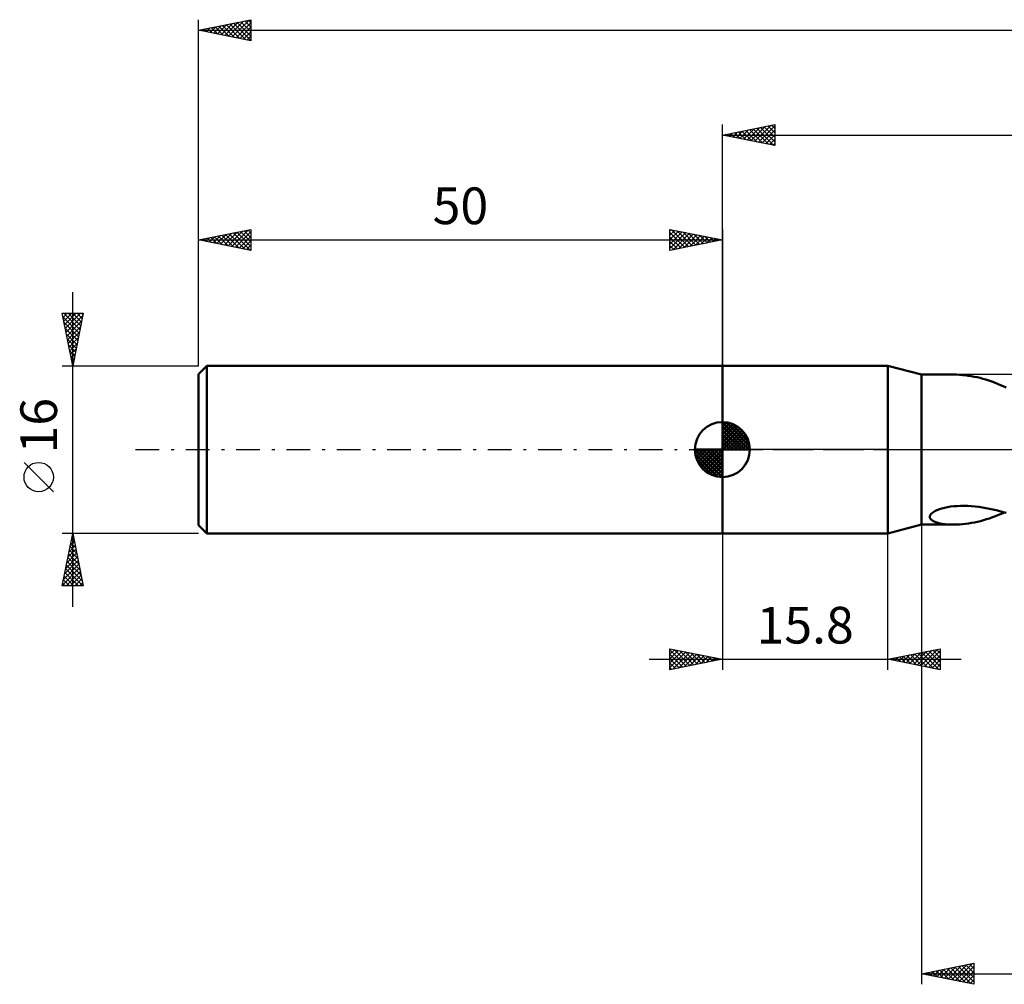
# Model space of a CAD drawing. Units: millimetres. Extents: x -17 to 229, y -51 to 45.
# Drawn here: x -17 to 77, y -51 to 41 of the extents above; entities that cross this region are included whole.
import ezdxf
from ezdxf.enums import TextEntityAlignment as Align

# ---------------------------------------------------------------- set-up
doc = ezdxf.new("R2010")
doc.units = ezdxf.units.MM
doc.header["$LTSCALE"] = 5.65
doc.linetypes.add('LONGDASH_DASH', pattern=[0.85, 0.4, -0.2, 0.05, -0.2])
for name, color, linetype in [('1', 4, 'CONTINUOUS'), ('2', 7, 'CONTINUOUS'), ('4', 2, 'LONGDASH_DASH'), ('NOCUT', 7, 'CONTINUOUS'), ('SK1', 4, 'CONTINUOUS'), ('SK2', 7, 'CONTINUOUS'), ('SK4', 2, 'LONGDASH_DASH')]:
    doc.layers.add(name, color=color, linetype=linetype)
doc.styles.get("Standard").update_dxf_attribs({"font": 'Monospac821 BT'})

msp = doc.modelspace()

# ---------------------------------------------------------------- linework, layer by layer
at = {"layer": '1', "color": 4, "linetype": 'CONTINUOUS', "lineweight": 50}
for p, q in [((50, 8), (65.8, 8)), ((50, -8), (50, 8)), ((69, 7.15), (65.8, 8)), ((65.8, -8), (65.8, 8)), ((69, 7.15), (72.052, 7.15)), ((69, -7.15), (69, 7.15)), ((72.35, 7.145), (72.074, 7.15)), ((72.628, 7.132), (72.35, 7.145)), ((72.905, 7.111), (72.628, 7.132)), ((73.185, 7.083), (72.905, 7.111)), ((73.465, 7.047), (73.185, 7.083)), ((73.746, 7.003), (73.465, 7.047)), ((74.027, 6.952), (73.746, 7.003)), ((74.308, 6.893), (74.027, 6.952)), ((74.589, 6.827), (74.308, 6.893)), ((74.869, 6.753), (74.589, 6.827)), ((75.149, 6.672), (74.869, 6.753)), ((75.428, 6.583), (75.149, 6.672)), ((75.706, 6.487), (75.428, 6.583)), ((75.984, 6.383), (75.706, 6.487)), ((76.261, 6.273), (75.984, 6.383)), ((76.536, 6.156), (76.261, 6.273)), ((76.805, 6.036), (76.536, 6.156)), ((77.07, 5.911), (76.805, 6.036)), ((70.711, -5.687), (70.957, -5.61)), ((70.957, -5.61), (71.213, -5.545)), ((71.213, -5.545), (71.481, -5.49)), ((71.481, -5.49), (71.768, -5.444)), ((71.768, -5.444), (72.074, -5.408)), ((72.074, -5.408), (72.397, -5.383)), ((72.397, -5.383), (72.736, -5.37)), ((72.736, -5.37), (73.084, -5.369)), ((73.433, -5.379), (73.084, -5.369)), ((73.782, -5.401), (73.433, -5.379)), ((74.129, -5.433), (73.782, -5.401)), ((74.474, -5.475), (74.129, -5.433)), ((74.815, -5.525), (74.474, -5.475)), ((75.153, -5.583), (74.815, -5.525)), ((75.487, -5.648), (75.153, -5.583)), ((69.784, -6.385), (69.827, -6.256)), ((69.795, -6.506), (69.784, -6.385)), ((69.852, -6.617), (69.795, -6.506)), ((69.827, -6.256), (69.925, -6.125)), ((69.925, -6.125), (70.073, -5.998)), ((70.073, -5.998), (70.262, -5.881)), ((70.262, -5.881), (70.48, -5.776)), ((70.48, -5.776), (70.711, -5.687)), ((75.218, -6.65), (75.503, -6.558)), ((75.817, -5.718), (75.487, -5.648)), ((75.503, -6.558), (75.787, -6.457)), ((75.787, -6.457), (76.071, -6.349)), ((76.144, -5.793), (75.817, -5.718)), ((76.071, -6.349), (76.354, -6.234)), ((76.466, -5.873), (76.144, -5.793)), ((76.354, -6.234), (76.633, -6.113)), ((76.785, -5.956), (76.466, -5.873)), ((76.633, -6.113), (76.907, -5.989)), ((77.098, -6.041), (76.785, -5.956)), ((65.8, -8), (69, -7.15)), ((69, -7.15), (72.052, -7.15)), ((69.946, -6.714), (69.852, -6.617)), ((70.07, -6.799), (69.946, -6.714)), ((70.214, -6.871), (70.07, -6.799)), ((70.38, -6.935), (70.214, -6.871)), ((70.57, -6.991), (70.38, -6.935)), ((70.78, -7.04), (70.57, -6.991)), ((71.01, -7.08), (70.78, -7.04)), ((71.258, -7.111), (71.01, -7.08)), ((71.521, -7.133), (71.258, -7.111)), ((71.795, -7.146), (71.521, -7.133)), ((72.074, -7.15), (71.795, -7.146)), ((72.074, -7.15), (72.356, -7.145)), ((72.356, -7.145), (72.64, -7.131)), ((72.64, -7.131), (72.924, -7.11)), ((72.924, -7.11), (73.21, -7.08)), ((73.21, -7.08), (73.497, -7.042)), ((73.497, -7.042), (73.784, -6.997)), ((73.784, -6.997), (74.071, -6.943)), ((74.071, -6.943), (74.358, -6.882)), ((74.358, -6.882), (74.645, -6.813)), ((74.645, -6.813), (74.932, -6.735)), ((74.932, -6.735), (75.218, -6.65)), ((50, -8), (65.8, -8))]:
    msp.add_line(p, q, dxfattribs=at)
at = {"layer": '2', "color": 7, "linetype": 'CONTINUOUS', "lineweight": 25}
for p, q in [((50, 8), (50, 31)), ((50, 30), (55, 31)), ((50.251, 29.95), (50.377, 30.075)), ((50.456, 30.091), (50.684, 29.863)), ((50.605, 29.879), (50.907, 30.181)), ((50.809, 30.162), (51.214, 29.757)), ((50.958, 29.808), (51.438, 30.288)), ((51.163, 30.233), (51.744, 29.651)), ((51.312, 29.738), (51.968, 30.394)), ((51.517, 30.303), (52.275, 29.545)), ((51.665, 29.667), (52.498, 30.5)), ((51.87, 30.374), (52.805, 29.439)), ((52.019, 29.596), (53.029, 30.606)), ((52.224, 30.445), (53.335, 29.333)), ((52.373, 29.525), (53.559, 30.712)), ((52.577, 30.515), (53.866, 29.227)), ((52.726, 29.455), (54.089, 30.818)), ((52.931, 30.586), (54.396, 29.121)), ((53.08, 29.384), (54.62, 30.924)), ((53.284, 30.657), (54.926, 29.015)), ((53.433, 29.313), (55, 30.88)), ((53.638, 30.728), (55, 29.365)), ((53.787, 29.243), (55, 30.456)), ((53.991, 30.798), (55, 29.79)), ((54.345, 30.869), (55, 30.214)), ((54.698, 30.94), (55, 30.638)), ((55, 31), (55, 29)), ((50, 30), (185, 30)), ((55, 29), (50, 30)), ((50.102, 30.02), (50.153, 29.969)), ((54.14, 29.172), (55, 30.032)), ((54.494, 29.101), (55, 29.607)), ((54.847, 29.031), (55, 29.183)), ((69, -7.15), (69, -51)), ((50, -8), (50, -21)), ((65.8, -21), (65.8, -8)), ((45, -21), (45, -19)), ((45, -19), (50, -20)), ((45, -19.103), (45.086, -19.017)), ((45, -19.527), (45.44, -19.088)), ((45, -19.103), (46.581, -20.684)), ((45, -19.952), (45.793, -19.159)), ((45, -20.376), (46.147, -19.229)), ((45, -20.8), (46.5, -19.3)), ((45, -19.527), (46.227, -20.755)), ((45.281, -20.944), (46.854, -19.371)), ((45.401, -19.08), (46.934, -20.613)), ((45.811, -20.838), (47.207, -19.441)), ((45.932, -19.186), (47.288, -20.542)), ((46.341, -20.732), (47.561, -19.512)), ((46.462, -19.292), (47.641, -20.472)), ((46.872, -20.626), (47.914, -19.583)), ((46.992, -19.398), (47.995, -20.401)), ((47.402, -20.52), (48.268, -19.654)), ((47.523, -19.505), (48.348, -20.33)), ((47.932, -20.414), (48.621, -19.724)), ((48.053, -19.611), (48.702, -20.26)), ((48.583, -19.717), (49.056, -20.189)), ((65.8, -20), (70.8, -19)), ((66.83, -20.206), (67.344, -19.691)), ((67.183, -20.277), (67.875, -19.585)), ((67.264, -19.707), (67.996, -20.439)), ((67.537, -20.347), (68.405, -19.479)), ((67.617, -19.637), (68.526, -20.545)), ((67.89, -20.418), (68.935, -19.373)), ((67.971, -19.566), (69.056, -20.651)), ((68.244, -20.489), (69.466, -19.267)), ((68.324, -19.495), (69.587, -20.757)), ((68.597, -20.559), (69.996, -19.161)), ((68.678, -19.424), (70.117, -20.863)), ((68.951, -20.63), (70.526, -19.055)), ((69.031, -19.354), (70.647, -20.969)), ((69.304, -20.701), (70.8, -19.205)), ((69.385, -19.283), (70.8, -20.698)), ((69.658, -20.772), (70.8, -19.63)), ((69.739, -19.212), (70.8, -20.274)), ((70.092, -19.142), (70.8, -19.849)), ((70.446, -19.071), (70.8, -19.425)), ((70.799, -19), (70.8, -19.001)), ((70.8, -19), (70.8, -21)), ((43, -20), (72.8, -20)), ((45, -19.952), (45.874, -20.825)), ((50, -20), (45, -21)), ((45, -20.376), (45.52, -20.896)), ((48.463, -20.307), (48.975, -19.795)), ((48.993, -20.201), (49.329, -19.866)), ((49.114, -19.823), (49.409, -20.118)), ((49.523, -20.095), (49.682, -19.936)), ((49.644, -19.929), (49.763, -20.047)), ((70.8, -21), (65.8, -20)), ((65.849, -19.99), (65.874, -20.015)), ((66.122, -20.065), (66.284, -19.903)), ((66.203, -19.919), (66.405, -20.121)), ((66.476, -20.135), (66.814, -19.797)), ((66.557, -19.849), (66.935, -20.227)), ((66.91, -19.778), (67.465, -20.333)), ((70.012, -20.842), (70.8, -20.054)), ((70.365, -20.913), (70.8, -20.478)), ((45, -20.8), (45.167, -20.967)), ((70.719, -20.984), (70.8, -20.902)), ((69, -50), (74, -49)), ((69.766, -50.153), (70.148, -49.77)), ((70.051, -49.79), (70.576, -50.315)), ((70.119, -50.224), (70.679, -49.664)), ((70.404, -49.719), (71.106, -50.421)), ((70.473, -50.295), (71.209, -49.558)), ((70.758, -49.648), (71.637, -50.527)), ((70.826, -50.365), (71.739, -49.452)), ((71.111, -49.578), (72.167, -50.633)), ((71.18, -50.436), (72.27, -49.346)), ((71.465, -49.507), (72.697, -50.739)), ((71.533, -50.507), (72.8, -49.24)), ((71.818, -49.436), (73.228, -50.846)), ((71.887, -50.577), (73.33, -49.134)), ((72.172, -49.366), (73.758, -50.952)), ((72.24, -50.648), (73.861, -49.028)), ((72.526, -49.295), (74, -50.769)), ((72.594, -50.719), (74, -49.313)), ((72.879, -49.224), (74, -50.345)), ((72.948, -50.79), (74, -49.737)), ((73.233, -49.153), (74, -49.921)), ((73.586, -49.083), (74, -49.497)), ((73.94, -49.012), (74, -49.072)), ((74, -49), (74, -51)), ((69, -50), (185, -50)), ((74, -51), (69, -50)), ((69.058, -50.012), (69.088, -49.982)), ((69.344, -49.931), (69.515, -50.103)), ((69.412, -50.082), (69.618, -49.876)), ((69.697, -49.861), (70.046, -50.209)), ((73.301, -50.86), (74, -50.161)), ((73.655, -50.931), (74, -50.586))]:
    msp.add_line(p, q, dxfattribs=at)
at = {"layer": '4', "color": 2, "linetype": 'LONGDASH_DASH', "lineweight": 25}
msp.add_line((50, 0), (185, 0), dxfattribs=at)
at = {"layer": 'NOCUT', "color": 7, "linetype": 'CONTINUOUS', "lineweight": 25}
for p, q in [((50, 0), (50, 8)), ((50, 8), (65.8, 8)), ((69, 7.15), (65.8, 8)), ((65.8, 8), (65.8, 0)), ((98.599, 7.15), (69, 7.15)), ((65.8, 0), (50, 0)), ((65.8, 0), (98.6, 0))]:
    msp.add_line(p, q, dxfattribs=at)
at = {"layer": 'SK1', "color": 4, "linetype": 'CONTINUOUS', "lineweight": 50}
for p, q in [((0.8, 8), (0, 7.2)), ((50, 8), (0.8, 8)), ((0.8, 8), (0.8, -8)), ((0, 7.2), (0, -7.2)), ((50, 0), (50, 2.625)), ((50, 2.557), (50.066, 2.623)), ((50, 2.186), (50.406, 2.592)), ((50, 2.557), (52.557, 0)), ((50, 1.814), (50.711, 2.526)), ((50, 1.443), (50.988, 2.431)), ((50, 1.072), (51.241, 2.313)), ((50, 2.186), (52.186, 0)), ((50, 0.701), (51.472, 2.172)), ((50, 0.329), (51.684, 2.013)), ((50.323, 2.605), (52.605, 0.323)), ((50.799, 2.5), (52.5, 0.799)), ((51.56, 2.11), (52.11, 1.56)), ((50, 1.814), (51.814, 0)), ((50, 1.443), (51.443, 0)), ((50, 1.072), (51.072, 0)), ((50.042, 0), (51.876, 1.834)), ((50.413, 0), (52.05, 1.637)), ((50.784, 0), (52.206, 1.422)), ((51.156, 0), (52.341, 1.185)), ((50, 0), (47.375, 0)), ((47.377, -0.066), (47.443, 0)), ((47.408, -0.406), (47.814, 0)), ((47.474, -0.711), (48.186, 0)), ((47.569, -0.988), (48.557, 0)), ((47.687, -1.241), (48.928, 0)), ((47.731, 0), (50, -2.269)), ((47.828, -1.472), (49.299, 0)), ((47.987, -1.684), (49.671, 0)), ((48.102, 0), (50, -1.898)), ((48.473, 0), (50, -1.527)), ((48.844, 0), (50, -1.156)), ((49.216, 0), (50, -0.784)), ((49.587, 0), (50, -0.413)), ((49.958, 0), (50, -0.042)), ((50, 0.701), (50.701, 0)), ((50, 0.329), (50.329, 0)), ((50, 0), (52.625, 0)), ((50, -2.625), (50, 0)), ((51.527, 0), (52.455, 0.928)), ((51.898, 0), (52.544, 0.646)), ((52.269, 0), (52.603, 0.334)), ((47.376, -0.016), (49.984, -2.624)), ((47.41, -0.422), (49.578, -2.59)), ((47.546, -0.929), (49.071, -2.454)), ((48.166, -1.876), (50, -0.042)), ((48.363, -2.05), (50, -0.413)), ((48.578, -2.206), (50, -0.784)), ((48.815, -2.341), (50, -1.156)), ((49.072, -2.455), (50, -1.527)), ((49.354, -2.544), (50, -1.898)), ((49.666, -2.603), (50, -2.269)), ((0, -7.2), (0.8, -8)), ((0.8, -8), (50, -8))]:
    msp.add_line(p, q, dxfattribs=at)
for start, end in [(90, 180), (0, 90), (180, 270), (270, 0)]:
    msp.add_arc((50, 0), 2.625, start, end, dxfattribs=at)
at = {"layer": 'SK2', "color": 7, "linetype": 'CONTINUOUS', "lineweight": 25}
for p, q in [((0, 16), (0, 41)), ((0, 40), (5, 41)), ((1.461, 39.708), (2.191, 40.438)), ((1.814, 39.637), (2.722, 40.544)), ((2.168, 39.566), (3.252, 40.65)), ((2.287, 40.457), (3.431, 39.314)), ((2.522, 39.496), (3.782, 40.756)), ((2.641, 40.528), (3.961, 39.208)), ((2.875, 39.425), (4.313, 40.863)), ((2.994, 40.599), (4.492, 39.102)), ((3.229, 39.354), (4.843, 40.969)), ((3.348, 40.67), (5, 39.017)), ((3.582, 39.284), (5, 40.701)), ((3.701, 40.74), (5, 39.442)), ((4.055, 40.811), (5, 39.866)), ((4.409, 40.882), (5, 40.29)), ((4.762, 40.952), (5, 40.715)), ((5, 41), (5, 39)), ((0, 40), (185, 40)), ((5, 39), (0, 40)), ((0.047, 39.991), (0.07, 40.014)), ((0.166, 40.033), (0.249, 39.95)), ((0.4, 39.92), (0.6, 40.12)), ((0.519, 40.104), (0.779, 39.844)), ((0.754, 39.849), (1.131, 40.226)), ((0.873, 40.175), (1.31, 39.738)), ((1.107, 39.779), (1.661, 40.332)), ((1.227, 40.245), (1.84, 39.632)), ((1.58, 40.316), (2.37, 39.526)), ((1.934, 40.387), (2.901, 39.42)), ((3.936, 39.213), (5, 40.277)), ((4.289, 39.142), (5, 39.853)), ((4.643, 39.071), (5, 39.429)), ((4.996, 39.001), (5, 39.004)), ((0, 8), (0, 21)), ((0, 20), (5, 21)), ((2.472, 19.506), (3.708, 20.742)), ((2.825, 19.435), (4.238, 20.848)), ((3.179, 19.364), (4.769, 20.954)), ((3.533, 19.293), (5, 20.761)), ((3.652, 20.73), (5, 19.382)), ((4.005, 20.801), (5, 19.806)), ((4.359, 20.872), (5, 20.231)), ((4.712, 20.943), (5, 20.655)), ((5, 21), (5, 19)), ((45, 19), (45, 21)), ((45, 21), (50, 20)), ((45, 20.88), (45.1, 20.98)), ((45, 20.456), (45.453, 20.909)), ((45, 20.032), (45.807, 20.839)), ((45, 19.607), (46.161, 20.768)), ((45, 20.698), (46.415, 19.283)), ((45, 19.183), (46.514, 20.697)), ((45.153, 20.97), (46.768, 19.354)), ((45.683, 20.863), (47.122, 19.424)), ((46.213, 20.757), (47.475, 19.495)), ((50, 21), (50, 8)), ((0, 20), (50, 20)), ((5, 19), (0, 20)), ((0.116, 20.023), (0.174, 19.965)), ((0.351, 19.93), (0.526, 20.105)), ((0.47, 20.094), (0.705, 19.859)), ((0.704, 19.859), (1.056, 20.211)), ((0.823, 20.165), (1.235, 19.753)), ((1.058, 19.788), (1.587, 20.317)), ((1.177, 20.235), (1.765, 19.647)), ((1.411, 19.718), (2.117, 20.423)), ((1.53, 20.306), (2.296, 19.541)), ((1.765, 19.647), (2.647, 20.529)), ((1.884, 20.377), (2.826, 19.435)), ((2.118, 19.576), (3.178, 20.636)), ((2.238, 20.448), (3.356, 19.329)), ((2.591, 20.518), (3.887, 19.223)), ((2.945, 20.589), (4.417, 19.117)), ((3.298, 20.66), (4.947, 19.011)), ((3.886, 19.223), (5, 20.337)), ((4.24, 19.152), (5, 19.912)), ((45, 20.274), (46.061, 19.212)), ((50, 20), (45, 19)), ((45, 19.849), (45.708, 19.142)), ((45.302, 19.06), (46.868, 20.626)), ((45.832, 19.166), (47.221, 20.556)), ((46.362, 19.272), (47.575, 20.485)), ((46.744, 20.651), (47.829, 19.566)), ((46.893, 19.379), (47.928, 20.414)), ((47.274, 20.545), (48.183, 19.637)), ((47.423, 19.485), (48.282, 20.344)), ((47.804, 20.439), (48.536, 19.707)), ((47.953, 19.591), (48.635, 20.273)), ((48.335, 20.333), (48.89, 19.778)), ((48.484, 19.697), (48.989, 20.202)), ((48.865, 20.227), (49.243, 19.849)), ((49.014, 19.803), (49.343, 20.131)), ((49.395, 20.121), (49.597, 19.919)), ((49.544, 19.909), (49.696, 20.061)), ((49.926, 20.015), (49.95, 19.99)), ((4.593, 19.081), (5, 19.488)), ((4.947, 19.011), (5, 19.064)), ((45, 19.425), (45.354, 19.071)), ((45, 19.001), (45.001, 19)), ((-12, -15), (-12, 15)), ((-12, 8), (-13, 13)), ((-13, 13), (-11, 13)), ((-12.991, 12.953), (-12.943, 13)), ((-12.929, 12.646), (-11.381, 11.097)), ((-12.92, 12.599), (-12.519, 13)), ((-12.859, 13), (-11.31, 11.451)), ((-12.849, 12.246), (-12.095, 13)), ((-12.778, 11.892), (-11.67, 13)), ((-12.708, 11.539), (-11.246, 13)), ((-12.637, 11.185), (-11.045, 12.777)), ((-12.566, 10.831), (-11.151, 12.247)), ((-12.435, 13), (-11.239, 11.804)), ((-12.011, 13), (-11.168, 12.158)), ((-11, 13), (-12, 8)), ((-11.586, 13), (-11.098, 12.511)), ((-11.162, 13), (-11.027, 12.865)), ((-12.823, 12.116), (-11.451, 10.744)), ((-12.717, 11.585), (-11.522, 10.39)), ((-12.496, 10.478), (-11.257, 11.717)), ((-12.611, 11.055), (-11.593, 10.037)), ((-12.505, 10.525), (-11.663, 9.683)), ((-12.425, 10.124), (-11.363, 11.186)), ((-12.354, 9.771), (-11.469, 10.656)), ((-12.399, 9.994), (-11.734, 9.329)), ((-12.293, 9.464), (-11.805, 8.976)), ((-12.283, 9.417), (-11.575, 10.126)), ((-12.213, 9.064), (-11.681, 9.595)), ((-12.187, 8.934), (-11.876, 8.622)), ((-12.142, 8.71), (-11.787, 9.065)), ((-12.071, 8.357), (-11.893, 8.535)), ((-13, 8), (0, 8)), ((-12.081, 8.403), (-11.946, 8.269)), ((-12.001, 8.003), (-11.999, 8.004)), ((-13.85, -4.025), (-16.65, -1.225)), ((-12, -8), (-13, -8)), ((-13, -13), (-12, -8)), ((-12.136, -8.678), (-11.91, -8.452)), ((-12.037, -8.185), (-11.945, -8.277)), ((-12.03, -8.148), (-11.98, -8.099)), ((0, -8), (-12, -8)), ((-12, -8), (-11, -13)), ((-12.348, -9.739), (-11.768, -9.159)), ((-12.249, -9.245), (-11.626, -9.868)), ((-12.242, -9.209), (-11.839, -8.806)), ((-12.178, -8.892), (-11.732, -9.338)), ((-12.108, -8.538), (-11.839, -8.807)), ((-12.666, -11.33), (-11.556, -10.22)), ((-12.56, -10.8), (-11.627, -9.866)), ((-12.461, -10.306), (-11.308, -11.459)), ((-12.454, -10.269), (-11.697, -9.513)), ((-12.39, -9.952), (-11.414, -10.929)), ((-12.32, -9.599), (-11.52, -10.398)), ((-12.878, -12.391), (-11.415, -10.927)), ((-12.772, -11.86), (-11.485, -10.574)), ((-12.603, -11.013), (-11.096, -12.52)), ((-12.532, -10.66), (-11.202, -11.989)), ((-12.984, -12.921), (-11.344, -11.281)), ((-12.815, -12.074), (-11.889, -13)), ((-12.744, -11.72), (-11.464, -13)), ((-12.673, -11.367), (-11.04, -13)), ((-12.639, -13), (-11.273, -11.634)), ((-12.215, -13), (-11.202, -11.988)), ((-11, -13), (-13, -13)), ((-12.956, -12.781), (-12.737, -13)), ((-12.885, -12.427), (-12.313, -13)), ((-11.79, -13), (-11.132, -12.341)), ((-11.366, -13), (-11.061, -12.695))]:
    msp.add_line(p, q, dxfattribs=at)
msp.add_circle((-15.25, -2.625), 1.4, dxfattribs=at)
at = {"layer": 'SK4', "color": 2, "linetype": 'LONGDASH_DASH', "lineweight": 25}
msp.add_line((-6, 0), (191, 0), dxfattribs=at)

# ---------------------------------------------------------------- texts
at = {"layer": '2', "color": 7, "linetype": 'CONTINUOUS', "lineweight": 25}
msp.add_text('15.8', height=3.5, dxfattribs=at).set_placement((57.9, -18.5), align=Align.CENTER)
at = {"layer": 'SK2', "color": 7, "linetype": 'CONTINUOUS', "lineweight": 25}
msp.add_text('50', height=3.5, dxfattribs=at).set_placement((25, 21.5), align=Align.CENTER)
msp.add_text('16', height=3.5, rotation=90, dxfattribs=at).set_placement((-13.5, 2.275), align=Align.CENTER)

doc.saveas('drawing.dxf')
